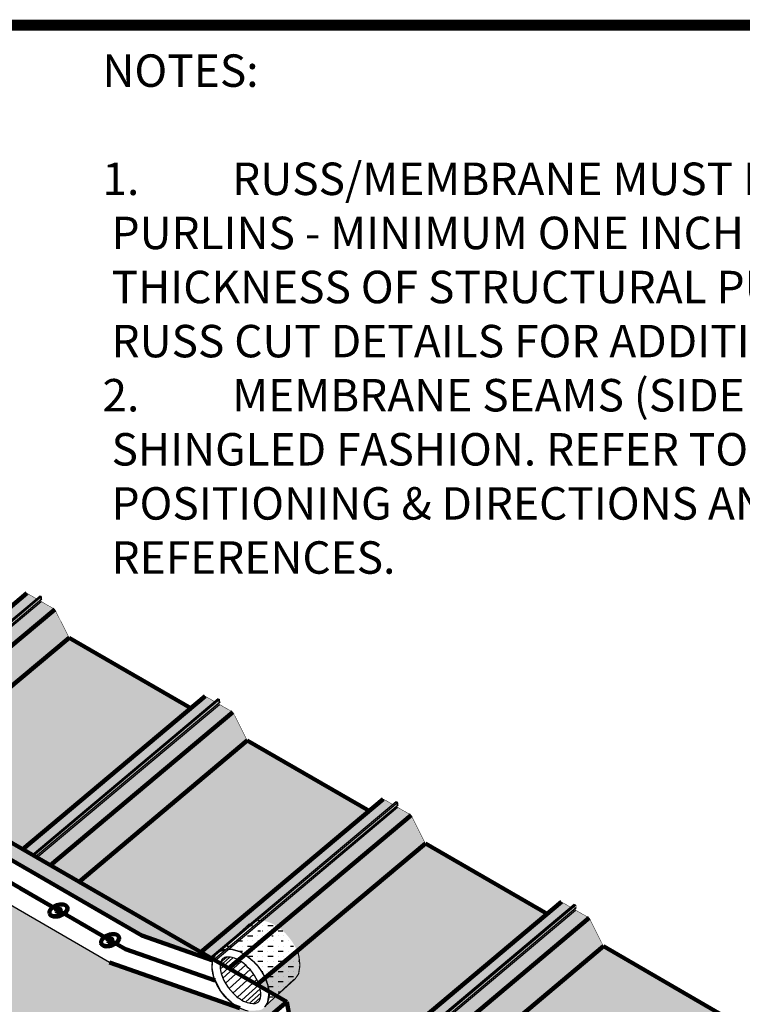
# Model space of a CAD drawing. Units: inches. Extents: x 229 to 239.4, y -121.7 to -113.8.
# Drawn here: x 235 to 237.1, y -116.7 to -113.8 of the extents above; entities that cross this region are included whole.
import ezdxf
from ezdxf.enums import TextEntityAlignment as Align

# ---------------------------------------------------------------- set-up
doc = ezdxf.new("R2010")
doc.units = ezdxf.units.IN
doc.header["$LTSCALE"] = 0.3
doc.header["$MEASUREMENT"] = 0
doc.linetypes.add('DASHDOT2', pattern=[0.5, 0.25, -0.125, 0, -0.125])
doc.layers.get('0').update_dxf_attribs({"linetype": 'CONTINUOUS'})
for name, color, linetype in [('DETAIL', 7, 'CONTINUOUS'), ('NOTES', 7, 'CONTINUOUS'), ('SHEETMETAL', 7, 'CONTINUOUS'), ('TAPE', 4, 'CONTINUOUS'), ('TEXT-DATE', 7, 'CONTINUOUS'), ('TEXT-DETAILNAME', 7, 'CONTINUOUS'), ('TEXT-DETAILNO', 7, 'CONTINUOUS'), ('TEXT-SYSTEMS', 7, 'CONTINUOUS')]:
    doc.layers.add(name, color=color, linetype=linetype)
doc.styles.add('MHLRG', font='ARIALBD.TTF', dxfattribs={"height": 0.25})
doc.styles.add('MHMED', font='ARIALBD.TTF', dxfattribs={"height": 0.2})
doc.styles.add('MHSML', font='ARIALBD.TTF', dxfattribs={"height": 0.125})
doc.styles.add('ROMSFULL', font='romans.shx', dxfattribs={"height": 0.09375})

# ---------------------------------------------------------------- blocks, each defined once
blk = doc.blocks.new('10 DEGREE PRESSUREPLATE')
at = {"layer": 'DETAIL', "linetype": 'Continuous', "lineweight": 100}
for p, q in [((0.25, -0.04), (-0.25, 0.04)), ((0.16, 0.2), (-0.16, -0.2)), ((1.88, 0.68), (1.94, 0.52)), ((-1.88, -0.68), (-1.82, -0.85))]:
    blk.add_line(p, q, dxfattribs=at)
for centre, start, end in [((1.47, 0.35), 345.6448, 20), ((-1.35, -0.68), 200, 234.283)]:
    blk.add_arc(centre, 0.5, start, end, dxfattribs=at)
for major_axis in [(-1.88, -0.68), (-0.47, -0.171)]:
    blk.add_ellipse((0, 0), major_axis=major_axis, ratio=0.57735, dxfattribs=at)
blk.add_open_spline([(-1.64, -1.08), (-1.41, -1.25), (-1.09, -1.34), (-0.32, -1.35), (0.12, -1.27), (0.93, -0.94), (1.3, -0.7), (1.76, -0.22), (1.9, 0), (1.95, 0.22)], degree=3, knots=[0.374366, 0.374366, 0.374366, 0.374366, 0.982271, 0.982271, 1.628538, 1.628538, 2.274805, 2.274805, 2.766955, 2.766955, 2.766955, 2.766955], dxfattribs=at)
blk = doc.blocks.new('MHT-titl-block')
at = {"const_width": 0.0312}
blk.add_lwpolyline([(0.6145, 0.3644), (10.516, 0.3644, 0.414214), (10.766, 0.6144), (10.766, 7.984, 0.414214), (10.516, 8.234), (0.6145, 8.234, 0.414214), (0.3645, 7.984), (0.3645, 0.6144, 0.414214)], format="xyb", close=True, dxfattribs=at)
at = {"layer": 'TEXT-DATE', "style": 'MHMED'}
blk.add_attdef('DATE', text='', height=0.2, dxfattribs=at).set_placement((1.9777, 0.4605), align=Align.CENTER)
at = {"layer": 'TEXT-DETAILNAME', "style": 'MHSML'}
for tag, p in [('DETAILNAME1', (6.1156, 1.184)), ('DETAILNAME2', (6.0911, 1.0001))]:
    blk.add_attdef(tag, text='', height=0.125, dxfattribs=at).set_placement(p, align=Align.CENTER)
at = {"layer": 'TEXT-DETAILNO', "style": 'MHLRG'}
blk.add_attdef('DETAILNO', (8.2145, 0.6935), '', height=0.2334, dxfattribs=at)
at = {"layer": 'TEXT-SYSTEMS', "style": 'MHSML'}
for tag, p in [('SYSTEMS1', (6.049, 0.6194)), ('SYSTEMS2', (6.0582, 0.4482))]:
    blk.add_attdef(tag, text='', height=0.125, dxfattribs=at).set_placement(p, align=Align.CENTER)

msp = doc.modelspace()

# ---------------------------------------------------------------- hatches: boundary and pattern name
at = {"layer": 'SHEETMETAL', "linetype": 'Continuous', "ltscale": 2}
for color, points in [(65, [(232.6499, -114.8662), (235.5239, -116.5278), (235.3177, -116.4571), (232.641, -114.9117), (232.5945, -114.9507), (232.5758, -114.9283)]), (253, [(234.4591, -115.9107), (234.4864, -115.9265), (235.0134, -115.4843), (234.9861, -115.4685)]), (254, [(235.0245, -115.4802), (235.0237, -115.4756), (234.4864, -115.9265), (234.4901, -115.9286)]), (251, [(235.0259, -115.4877), (235.0245, -115.4802), (234.4901, -115.9286), (234.4962, -115.9321)]), (254, [(235.0281, -115.4772), (235.0237, -115.4756), (235.0245, -115.4802)]), (251, [(235.0281, -115.4772), (235.0245, -115.4802), (235.0259, -115.4877), (235.0292, -115.4849)]), (250, [(235.0272, -115.4922), (235.0266, -115.4919), (235.0259, -115.4877), (234.4962, -115.9321), (234.5002, -115.9344)]), (253, [(234.5002, -115.9344), (234.5395, -115.9571), (235.0665, -115.5149), (235.0272, -115.4922)]), (252, [(234.5395, -115.9571), (234.6217, -116.0046), (235.1077, -115.5968), (235.0665, -115.5149)]), (254, [(235.4598, -115.8001), (235.1077, -115.5968), (234.6217, -116.0046), (234.9738, -116.2079)]), (253, [(234.9738, -116.2079), (235.0011, -116.2236), (235.5281, -115.7814), (235.5008, -115.7656)]), (254, [(235.5393, -115.7773), (235.5385, -115.7728), (235.0011, -116.2236), (235.0048, -116.2258)]), (251, [(235.5406, -115.7849), (235.5393, -115.7773), (235.0048, -116.2258), (235.0109, -116.2293)]), (250, [(235.5419, -115.7894), (235.5413, -115.789), (235.5406, -115.7849), (235.0109, -116.2293), (235.0149, -116.2316)]), (253, [(235.0149, -116.2316), (235.0542, -116.2543), (235.5812, -115.8121), (235.5419, -115.7894)]), (254, [(235.5428, -115.7744), (235.5385, -115.7728), (235.5393, -115.7773)]), (251, [(235.5428, -115.7744), (235.5393, -115.7773), (235.5406, -115.7849), (235.5439, -115.7821)]), (252, [(235.0542, -116.2543), (235.1365, -116.3018), (235.6224, -115.894), (235.5812, -115.8121)]), (254, [(235.9745, -116.0972), (235.6224, -115.894), (235.1365, -116.3018), (235.4885, -116.505)]), (253, [(235.4885, -116.505), (235.5158, -116.5208), (236.0429, -116.0786), (236.0155, -116.0628)]), (254, [(235.6402, -116.4165), (235.6456, -116.4148), (235.6492, -116.4142), (236.054, -116.0745), (236.0532, -116.0699)]), (251, [(235.6492, -116.4142), (235.6521, -116.4137), (235.6591, -116.4134), (235.6603, -116.4135), (236.0553, -116.082), (236.054, -116.0745)]), (254, [(236.0575, -116.0715), (236.0532, -116.0699), (236.054, -116.0745)]), (251, [(236.0575, -116.0715), (236.054, -116.0745), (236.0553, -116.082), (236.0586, -116.0793)]), (250, [(235.6603, -116.4135), (235.6663, -116.4139), (235.6664, -116.4139), (236.0566, -116.0865), (236.056, -116.0862), (236.0553, -116.082)]), (254, [(235.6512, -116.5989), (236.1372, -116.1911), (236.4892, -116.3944), (233.2654, -119.0995), (233.23, -119.1371), (233.0982, -119.0611), (235.7676, -116.8211), (235.7372, -116.6486), (235.6512, -116.5989), (236.1372, -116.1911)]), (253, [(233.2655, -119.0995), (236.5302, -116.36), (236.5576, -116.3758), (233.3031, -119.1066), (233.3056, -119.1227)]), (254, [(233.3024, -119.1062), (236.5672, -116.3667), (236.5716, -116.3683), (233.3067, -119.1078)]), (250, [(233.3085, -119.116), (233.3074, -119.1082), (233.3031, -119.1066), (233.3059, -119.1229), (233.3071, -119.1227), (236.5713, -116.3837), (236.57, -116.3792)]), (250, [(233.3085, -119.116), (233.3074, -119.1082), (233.3031, -119.1066), (233.3059, -119.1229), (233.3071, -119.1227), (236.5713, -116.3837), (236.57, -116.3792)]), (253, [(236.6106, -116.4064), (236.5713, -116.3837), (233.3065, -119.1232), (233.3458, -119.1459)]), (251, [(233.3074, -119.1082), (233.3085, -119.116), (236.5733, -116.3764), (236.5722, -116.3687)]), (252, [(233.3458, -119.1459), (233.3871, -119.2278), (236.6519, -116.4883), (236.6106, -116.4064)]), (254, [(233.3871, -119.2278), (236.6519, -116.4883), (237.0039, -116.6916), (233.7802, -119.3967), (233.7447, -119.4343)])]:
    msp.add_hatch(color=color, dxfattribs=at).paths.add_polyline_path(points)
h = msp.add_hatch(color=65, dxfattribs=at)
edge = h.paths.add_edge_path()
edge.add_line((233.8359, -116.6605), (233.366, -117.0548))
edge.add_spline(control_points=[(233.366, -117.0548), (233.3393, -117.0844), (233.3125, -117.1139), (233.2817, -117.1363)], knot_values=[1.175639, 1.175639, 1.175639, 1.175639, 1.521825, 1.521825, 1.521825, 1.521825], degree=3, periodic=0)
edge.add_line((233.2817, -117.1363), (234.0083, -117.5558))
edge.add_line((234.0083, -117.5558), (234.2136, -117.6278))
edge.add_ellipse((234.2937, -117.6852), major_axis=(-0.0653, 0.0811), ratio=0.618705, start_angle=12.2728, end_angle=24.2377, ccw=False)
edge.add_ellipse((234.2937, -117.6852), major_axis=(-0.0653, 0.0811), ratio=0.618705, start_angle=4.194, end_angle=12.2728)
edge.add_ellipse((234.2937, -117.6852), major_axis=(-0.0653, 0.0811), ratio=0.618705, start_angle=-16.8832, end_angle=0)
edge.add_line((234.2284, -117.6041), (234.3158, -117.5248))
edge.add_ellipse((234.3839, -117.602), major_axis=(-0.0646, 0.0804), ratio=0.624534, start_angle=360.0715, end_angle=364.219, ccw=False)
edge.add_ellipse((234.3839, -117.602), major_axis=(-0.0646, 0.0804), ratio=0.624534, start_angle=178.9829, end_angle=360.0715, ccw=False)
edge.add_line((234.4476, -117.6831), (234.3634, -117.7622))
edge.add_ellipse((234.2937, -117.6852), major_axis=(-0.0653, 0.0811), ratio=0.618705, start_angle=173.8693, end_angle=185.3819, ccw=False)
edge.add_ellipse((234.2937, -117.6852), major_axis=(-0.0653, 0.0811), ratio=0.618705, start_angle=142.7434, end_angle=173.8693, ccw=False)
edge.add_ellipse((234.2937, -117.6852), major_axis=(-0.0653, 0.0811), ratio=0.618705, start_angle=126.4473, end_angle=142.7434, ccw=False)
edge.add_line((234.2921, -117.7659), (233.9154, -117.6337))
edge.add_line((233.9154, -117.6337), (233.1812, -117.2099))
edge.add_line((233.1812, -117.2099), (233.1612, -117.1983))
edge.add_spline(control_points=[(233.1612, -117.1983), (233.1504, -117.2017), (233.118, -117.2081), (233.0845, -117.1992), (233.0622, -117.1927)], knot_values=[0.971063, 0.971063, 0.971063, 0.971063, 1.075322, 1.279361, 1.279361, 1.279361, 1.279361], degree=3, periodic=0)
edge.add_line((233.0622, -117.1927), (233.2257, -117.2871))
edge.add_line((233.2257, -117.2871), (233.3097, -117.3356))
edge.add_spline(control_points=[(233.3097, -117.3356), (233.325, -117.3607), (233.3476, -117.3976), (233.332, -117.4575), (233.3494, -117.5074), (233.3295, -117.5388), (233.3203, -117.5532)], knot_values=[0, 0, 0, 0, 0.248814, 0.365921, 0.538305, 0.685055, 0.685055, 0.685055, 0.685055], degree=3, periodic=0)
edge.add_line((233.3203, -117.5532), (232.9442, -117.8688))
edge.add_line((232.9442, -117.8688), (233.3536, -118.1052))
edge.add_line((233.3536, -118.1052), (233.5589, -118.1772))
edge.add_ellipse((233.639, -118.2346), major_axis=(-0.0653, 0.0811), ratio=0.618705, start_angle=12.2728, end_angle=24.2377, ccw=False)
edge.add_ellipse((233.639, -118.2346), major_axis=(-0.0653, 0.0811), ratio=0.618705, start_angle=4.194, end_angle=12.2728)
edge.add_ellipse((233.639, -118.2346), major_axis=(-0.0653, 0.0811), ratio=0.618705, start_angle=-16.8832, end_angle=0)
edge.add_line((233.5737, -118.1534), (233.6612, -118.0742))
edge.add_ellipse((233.7293, -118.1514), major_axis=(-0.0646, 0.0804), ratio=0.624534, start_angle=360.0715, end_angle=364.219, ccw=False)
edge.add_ellipse((233.7293, -118.1514), major_axis=(-0.0646, 0.0804), ratio=0.624534, start_angle=178.9829, end_angle=360.0715, ccw=False)
edge.add_line((233.793, -118.2325), (233.7087, -118.3115))
edge.add_ellipse((233.639, -118.2346), major_axis=(-0.0653, 0.0811), ratio=0.618705, start_angle=173.8693, end_angle=185.3819, ccw=False)
edge.add_ellipse((233.639, -118.2346), major_axis=(-0.0653, 0.0811), ratio=0.618705, start_angle=163.1168, end_angle=173.8693, ccw=False)
edge.add_ellipse((233.639, -118.2346), major_axis=(-0.0653, 0.0811), ratio=0.618705, start_angle=151.9338, end_angle=163.1168, ccw=False)
edge.add_ellipse((233.639, -118.2346), major_axis=(-0.0653, 0.0811), ratio=0.618705, start_angle=145.5133, end_angle=151.9338)
edge.add_ellipse((233.639, -118.2346), major_axis=(-0.0653, 0.0811), ratio=0.618705, start_angle=126.4473, end_angle=142.7434, ccw=False)
edge.add_line((233.6374, -118.3152), (233.2607, -118.1831))
edge.add_line((233.2607, -118.1831), (232.8513, -117.9467))
edge.add_line((232.8513, -117.9467), (232.4909, -118.2491))
edge.add_line((232.4909, -118.2491), (233.2841, -118.7071))
edge.add_line((233.2841, -118.7071), (235.7372, -116.6486))
edge.add_line((235.7372, -116.6486), (235.7071, -116.6313))
edge.add_line((235.7071, -116.6313), (235.6728, -116.6635))
edge.add_ellipse((235.6031, -116.5865), major_axis=(-0.0653, 0.0811), ratio=0.618705, start_angle=180, end_angle=185.3819, ccw=False)
edge.add_line((235.6693, -116.667), (235.6684, -116.6676))
edge.add_ellipse((235.6031, -116.5865), major_axis=(-0.0653, 0.0811), ratio=0.618705, start_angle=173.8693, end_angle=180, ccw=False)
edge.add_line((235.6637, -116.6711), (235.6626, -116.6715))
edge.add_ellipse((235.6031, -116.5865), major_axis=(-0.0653, 0.0811), ratio=0.618705, start_angle=163.1168, end_angle=173.8693, ccw=False)
edge.add_ellipse((235.6031, -116.5865), major_axis=(-0.0653, 0.0811), ratio=0.618705, start_angle=152.6422, end_angle=163.1168, ccw=False)
edge.add_ellipse((235.6031, -116.5865), major_axis=(-0.0653, 0.0811), ratio=0.618705, start_angle=142.7434, end_angle=152.6422, ccw=False)
edge.add_ellipse((235.6031, -116.5865), major_axis=(-0.0653, 0.0811), ratio=0.618705, start_angle=138.2975, end_angle=142.7434, ccw=False)
edge.add_ellipse((235.6031, -116.5865), major_axis=(-0.0653, 0.0811), ratio=0.618705, start_angle=126.4473, end_angle=138.2975, ccw=False)
edge.add_line((235.6015, -116.6672), (235.2248, -116.535))
edge.add_line((235.2248, -116.535), (232.5481, -114.9896))
edge.add_line((232.5481, -114.9896), (232.5942, -114.9509))
edge.add_line((232.5942, -114.9509), (232.5673, -114.9354))
edge.add_line((232.5673, -114.9354), (231.9126, -115.4848))
edge.add_line((231.9126, -115.4848), (231.9395, -115.5003))
edge.add_line((231.9395, -115.5003), (231.9863, -115.461))
edge.add_line((231.9863, -115.461), (232.9012, -115.9893))
edge.add_line((232.9012, -115.9893), (233.3935, -115.5758))
edge.add_ellipse((233.4924, -115.6948), major_axis=(-0.0969, 0.1206), ratio=0.624534, start_angle=360, end_angle=361.5603, ccw=False)
edge.add_line((233.3953, -115.5743), (233.3956, -115.5741))
edge.add_ellipse((233.4924, -115.6948), major_axis=(-0.0969, 0.1206), ratio=0.624534, start_angle=355.5487, end_angle=360, ccw=False)
edge.add_line((233.4005, -115.5704), (233.4017, -115.5698))
edge.add_ellipse((233.4924, -115.6948), major_axis=(-0.0969, 0.1206), ratio=0.624534, start_angle=349.2878, end_angle=355.5487, ccw=False)
edge.add_ellipse((233.4924, -115.6948), major_axis=(-0.0969, 0.1206), ratio=0.624534, start_angle=340.3037, end_angle=349.2878, ccw=False)
edge.add_ellipse((233.4924, -115.6948), major_axis=(-0.0969, 0.1206), ratio=0.624534, start_angle=329.5801, end_angle=340.3037, ccw=False)
edge.add_ellipse((233.4924, -115.6948), major_axis=(-0.0969, 0.1206), ratio=0.624534, start_angle=314.2937, end_angle=329.5801, ccw=False)
edge.add_ellipse((233.4924, -115.6948), major_axis=(-0.0969, 0.1206), ratio=0.624534, start_angle=305.9038, end_angle=314.2937, ccw=False)
edge.add_ellipse((233.4924, -115.6948), major_axis=(-0.0969, 0.1206), ratio=0.624534, start_angle=296.0106, end_angle=305.9038, ccw=False)
edge.add_ellipse((233.4924, -115.6948), major_axis=(-0.0969, 0.1206), ratio=0.624534, start_angle=281.7597, end_angle=296.0106, ccw=False)
edge.add_ellipse((233.4924, -115.6948), major_axis=(-0.0969, 0.1206), ratio=0.624534, start_angle=271.0017, end_angle=281.7597, ccw=False)
edge.add_ellipse((233.4924, -115.6948), major_axis=(-0.0969, 0.1206), ratio=0.624534, start_angle=260.914, end_angle=271.0017, ccw=False)
edge.add_ellipse((233.4924, -115.6948), major_axis=(-0.0969, 0.1206), ratio=0.624534, start_angle=246.5227, end_angle=260.914, ccw=False)
edge.add_ellipse((233.4924, -115.6948), major_axis=(-0.0969, 0.1206), ratio=0.624534, start_angle=231.9407, end_angle=246.5227, ccw=False)
edge.add_ellipse((233.4924, -115.6948), major_axis=(-0.0969, 0.1206), ratio=0.624534, start_angle=219.8414, end_angle=231.9407, ccw=False)
edge.add_ellipse((233.4924, -115.6948), major_axis=(-0.0969, 0.1206), ratio=0.624534, start_angle=207.5035, end_angle=219.8414, ccw=False)
edge.add_ellipse((233.4924, -115.6948), major_axis=(-0.0969, 0.1206), ratio=0.624534, start_angle=192.5261, end_angle=207.5035, ccw=False)
edge.add_ellipse((233.4924, -115.6948), major_axis=(-0.0969, 0.1206), ratio=0.624534, start_angle=180, end_angle=192.5261, ccw=False)
edge.add_line((233.5893, -115.8154), (234.3321, -116.2442))
edge.add_line((234.3321, -116.2442), (233.9288, -116.5826))
edge.add_line((233.9288, -116.5826), (234.663, -117.0064))
edge.add_line((234.663, -117.0064), (234.8683, -117.0785))
edge.add_ellipse((234.9484, -117.1358), major_axis=(-0.0653, 0.0811), ratio=0.618705, start_angle=12.2728, end_angle=24.2377, ccw=False)
edge.add_ellipse((234.9484, -117.1358), major_axis=(-0.0653, 0.0811), ratio=0.618705, start_angle=4.194, end_angle=12.2728)
edge.add_ellipse((234.9484, -117.1358), major_axis=(-0.0653, 0.0811), ratio=0.618705, start_angle=-16.8832, end_angle=0)
edge.add_line((234.8831, -117.0547), (234.9706, -116.9755))
edge.add_ellipse((235.0387, -117.0527), major_axis=(-0.0646, 0.0804), ratio=0.624534, start_angle=360.0715, end_angle=364.219, ccw=False)
edge.add_ellipse((235.0387, -117.0527), major_axis=(-0.0646, 0.0804), ratio=0.624534, start_angle=178.9829, end_angle=360.0715, ccw=False)
edge.add_line((235.1024, -117.1338), (235.0181, -117.2128))
edge.add_ellipse((234.9484, -117.1358), major_axis=(-0.0653, 0.0811), ratio=0.618705, start_angle=173.8693, end_angle=185.3819, ccw=False)
edge.add_ellipse((234.9484, -117.1358), major_axis=(-0.0653, 0.0811), ratio=0.618705, start_angle=142.7434, end_angle=173.8693, ccw=False)
edge.add_ellipse((234.9484, -117.1358), major_axis=(-0.0653, 0.0811), ratio=0.618705, start_angle=126.4473, end_angle=142.7434, ccw=False)
edge.add_line((234.9468, -117.2165), (234.5701, -117.0844))
edge.add_line((234.5701, -117.0844), (233.8359, -116.6605))
h = msp.add_hatch(color=253, dxfattribs=at)
h.paths.add_polyline_path([(235.6662, -116.4141), (235.6708, -116.4146), (235.6835, -116.418), (235.6964, -116.4236), (235.7092, -116.4312), (235.7108, -116.4324), (236.0959, -116.1092), (236.0566, -116.0865)])
h.paths.add_polyline_path([(235.6126, -116.5102), (235.6157, -116.5122), (235.6157, -116.5121)])
h.paths.add_polyline_path([(235.6126, -116.5102), (235.6063, -116.5066), (235.6, -116.5036)])
h.paths.add_polyline_path([(235.5899, -116.4997), (235.5849, -116.4983), (235.6, -116.5036), (235.5949, -116.5015)])
h.paths.add_polyline_path([(235.5691, -116.4959), (235.5849, -116.4983), (235.5796, -116.4971), (235.5743, -116.4963)])
h.paths.add_polyline_path([(235.5687, -116.496), (235.5691, -116.4959), (235.5688, -116.4959)])
h = msp.add_hatch(color=252, dxfattribs=at)
h.paths.add_polyline_path([(235.7615, -116.4907), (235.7666, -116.5021), (236.1372, -116.1911), (236.0959, -116.1092), (235.7108, -116.4324), (235.7217, -116.4405), (235.7334, -116.4514), (235.7441, -116.4637), (235.7536, -116.4769)])
h.paths.add_polyline_path([(235.6483, -116.5402), (235.6436, -116.535), (235.6386, -116.5301)])
h.paths.add_polyline_path([(235.6292, -116.5218), (235.6243, -116.518), (235.6386, -116.5301), (235.6339, -116.5258)])
h.paths.add_polyline_path([(235.6157, -116.5122), (235.6243, -116.518), (235.6185, -116.5139), (235.6157, -116.5121)])
h.paths.add_polyline_path([(235.6735, -116.5781), (235.6741, -116.5797), (235.6741, -116.5797)])
h.paths.add_polyline_path([(235.6735, -116.5781), (235.671, -116.5731), (235.6682, -116.5681)])
h.paths.add_polyline_path([(235.6651, -116.5628), (235.6618, -116.5577), (235.6682, -116.5681)])
h.paths.add_polyline_path([(235.6533, -116.5461), (235.6618, -116.5577), (235.6577, -116.5518)])
at = {"layer": 'TAPE'}
h = msp.add_hatch(dxfattribs=at)
h.set_pattern_fill('MUDST', color=256, scale=0.058728, style=0)
h.set_pattern_definition([(0, (219.913911, -111.51027), (0.029363876, 0.014681938), [0.014681938, -0.014681938, 0, -0.014681938, 0, -0.014681938])])
edge = h.paths.add_edge_path()
edge.add_ellipse((235.6031, -116.5865), major_axis=(0.0653, -0.0811), ratio=0.618705, start_angle=-257.9714, end_angle=-247.3495)
edge.add_ellipse((235.6031, -116.5865), major_axis=(0.0653, -0.0811), ratio=0.618705, start_angle=-247.3495, end_angle=-239.0675)
edge.add_ellipse((235.6031, -116.5865), major_axis=(0.0653, -0.0811), ratio=0.618705, start_angle=-239.0675, end_angle=-230.2564)
edge.add_ellipse((235.6031, -116.5865), major_axis=(0.0653, -0.0811), ratio=0.618705, start_angle=-230.2564, end_angle=-219.6924)
edge.add_ellipse((235.6031, -116.5865), major_axis=(0.0653, -0.0811), ratio=0.618705, start_angle=-219.6924, end_angle=-208.0726)
edge.add_ellipse((235.6031, -116.5865), major_axis=(0.0653, -0.0811), ratio=0.618705, start_angle=-208.0726, end_angle=-196.8832)
edge.add_ellipse((235.6031, -116.5865), major_axis=(0.0653, -0.0811), ratio=0.618705, start_angle=-196.8832, end_angle=-180)
edge.add_line((235.5378, -116.5054), (235.6287, -116.423))
edge.add_ellipse((235.6934, -116.5033), major_axis=(-0.0646, 0.0804), ratio=0.624534, start_angle=236.7649, end_angle=360.0715, ccw=False)
edge.add_ellipse((235.6934, -116.5033), major_axis=(-0.0646, 0.0804), ratio=0.624534, start_angle=225.059, end_angle=236.7649, ccw=False)
edge.add_ellipse((235.6934, -116.5033), major_axis=(-0.0646, 0.0804), ratio=0.624534, start_angle=180.0296, end_angle=225.059, ccw=False)
edge.add_line((235.758, -116.5837), (235.6712, -116.6651))
edge.add_ellipse((235.6031, -116.5865), major_axis=(0.0653, -0.0811), ratio=0.618705, start_angle=3.4173, end_angle=6.3055)
edge.add_ellipse((235.6031, -116.5865), major_axis=(0.0653, -0.0811), ratio=0.618705, start_angle=-353.6945, end_angle=-341.5154)
edge.add_ellipse((235.6031, -116.5865), major_axis=(0.0653, -0.0811), ratio=0.618705, start_angle=-341.5154, end_angle=-330.1715)
edge.add_ellipse((235.6031, -116.5865), major_axis=(0.0653, -0.0811), ratio=0.618705, start_angle=-330.1715, end_angle=-315.0391)
edge.add_ellipse((235.6031, -116.5865), major_axis=(0.0653, -0.0811), ratio=0.618705, start_angle=-315.0391, end_angle=-305.703)
edge.add_ellipse((235.6031, -116.5865), major_axis=(0.0653, -0.0811), ratio=0.618705, start_angle=-305.703, end_angle=-291.1387)
edge.add_ellipse((235.6031, -116.5865), major_axis=(0.0653, -0.0811), ratio=0.618705, start_angle=-291.1387, end_angle=-284.7289)
edge.add_ellipse((235.6031, -116.5865), major_axis=(0.0653, -0.0811), ratio=0.618705, start_angle=-284.7289, end_angle=-277.9072)
edge.add_ellipse((235.6031, -116.5865), major_axis=(0.0653, -0.0811), ratio=0.618705, start_angle=-277.9072, end_angle=-270)
edge.add_ellipse((235.6031, -116.5865), major_axis=(0.0653, -0.0811), ratio=0.618705, start_angle=-270, end_angle=-265.7648)
edge.add_ellipse((235.6031, -116.5865), major_axis=(0.0653, -0.0811), ratio=0.618705, start_angle=-265.7648, end_angle=-257.9714)

# ---------------------------------------------------------------- linework, layer by layer
at = {"layer": 'DETAIL', "linetype": 'Continuous', "lineweight": 100}
for p, q in [((235.7372, -116.6486), (232.6499, -114.8662)), ((235.3177, -116.4571), (232.641, -114.9117)), ((234.4591, -115.9107), (234.9861, -115.4685)), ((234.5395, -115.9571), (235.0665, -115.5149)), ((234.6217, -116.0046), (235.1077, -115.5968)), ((235.4598, -115.8001), (235.1077, -115.5968)), ((234.9738, -116.2079), (235.5008, -115.7656)), ((235.0542, -116.2543), (235.5812, -115.8121)), ((235.1365, -116.3018), (235.6224, -115.894)), ((235.9745, -116.0972), (235.6224, -115.894)), ((235.4885, -116.505), (236.0155, -116.0628)), ((235.5689, -116.5514), (236.0959, -116.1092)), ((235.6512, -116.5989), (236.1372, -116.1911)), ((236.4892, -116.3944), (236.1372, -116.1911)), ((233.2654, -119.0995), (236.5302, -116.36)), ((233.3458, -119.1459), (236.6106, -116.4064)), ((235.3177, -116.4571), (235.5233, -116.5292)), ((233.3871, -119.2278), (236.6519, -116.4883)), ((237.0039, -116.6916), (236.6519, -116.4883)), ((235.2248, -116.535), (235.6015, -116.6672)), ((233.2841, -118.7071), (235.7372, -116.6486)), ((235.7372, -116.6486), (235.7676, -116.8211))]:
    msp.add_line(p, q, dxfattribs=at)
at = {"layer": 'DETAIL'}
for p, q in [((235.2248, -116.535), (232.5481, -114.9896)), ((235.5343, -116.5085), (235.6287, -116.4229)), ((235.5287, -116.5158), (235.5378, -116.5054)), ((235.5378, -116.5054), (235.5552, -116.4971)), ((235.5552, -116.4971), (235.5691, -116.4959)), ((235.5691, -116.4959), (235.5849, -116.4983)), ((235.5849, -116.4983), (235.6, -116.5036)), ((235.6, -116.5036), (235.6126, -116.5102)), ((235.5208, -116.5503), (235.5223, -116.5318)), ((235.5223, -116.5318), (235.5287, -116.5158)), ((235.6126, -116.5102), (235.6243, -116.518)), ((235.6243, -116.518), (235.6386, -116.5301)), ((235.6386, -116.5301), (235.6483, -116.5402)), ((235.526, -116.578), (235.5208, -116.5503)), ((235.6483, -116.5402), (235.6533, -116.5461)), ((235.6533, -116.5461), (235.6618, -116.5577)), ((235.6618, -116.5577), (235.6682, -116.5681)), ((235.5345, -116.5985), (235.526, -116.578)), ((235.6682, -116.5681), (235.6735, -116.5781)), ((235.6728, -116.6635), (235.7571, -116.5844)), ((235.6735, -116.5781), (235.682, -116.601)), ((235.5453, -116.6167), (235.5345, -116.5985)), ((235.5581, -116.633), (235.5453, -116.6167)), ((235.682, -116.601), (235.6848, -116.6154)), ((235.6848, -116.6154), (235.6847, -116.6368)), ((235.571, -116.6463), (235.5581, -116.633)), ((235.5807, -116.6541), (235.5691, -116.6443)), ((235.6847, -116.6368), (235.6809, -116.6506)), ((235.5827, -116.6556), (235.5807, -116.6541)), ((235.5924, -116.6621), (235.5827, -116.6556)), ((235.6809, -116.6506), (235.6735, -116.6627))]:
    msp.add_line(p, q, dxfattribs=at)
at = {"layer": 'DETAIL', "color": 251}
for p, q in [((234.4864, -115.9265), (235.0237, -115.4756)), ((234.4901, -115.9286), (235.0281, -115.4772)), ((234.4962, -115.9321), (235.0292, -115.4849)), ((234.5002, -115.9344), (235.0272, -115.4922)), ((235.0011, -116.2236), (235.5385, -115.7728)), ((235.0048, -116.2258), (235.5428, -115.7744)), ((235.0109, -116.2293), (235.5439, -115.7821)), ((235.0149, -116.2316), (235.5419, -115.7894)), ((235.5158, -116.5208), (236.0532, -116.0699)), ((235.5195, -116.5229), (236.0575, -116.0715)), ((235.5256, -116.5265), (236.0586, -116.0793)), ((235.5296, -116.5288), (236.0566, -116.0865)), ((233.3024, -119.1062), (236.5672, -116.3667)), ((233.3074, -119.1082), (236.5722, -116.3687)), ((233.3085, -119.116), (236.5733, -116.3764)), ((233.3092, -119.1209), (236.5713, -116.3837)), ((233.3144, -119.0971), (236.5679, -116.3671)), ((235.5441, -116.5451), (235.5723, -116.5195)), ((235.5446, -116.5544), (235.581, -116.5214)), ((235.5457, -116.5345), (235.5622, -116.5195)), ((235.5477, -116.5686), (235.594, -116.5266)), ((235.552, -116.5802), (235.6044, -116.5327)), ((235.5597, -116.5951), (235.6175, -116.5427)), ((235.57, -116.6104), (235.6306, -116.5554)), ((235.5811, -116.6233), (235.6411, -116.5688)), ((235.5941, -116.635), (235.6502, -116.5841)), ((235.6073, -116.6437), (235.6566, -116.599)), ((235.6182, -116.6491), (235.6601, -116.6111)), ((235.6295, -116.6527), (235.6619, -116.6232)), ((235.6413, -116.6538), (235.6612, -116.6357))]:
    msp.add_line(p, q, dxfattribs=at)
at = {"layer": 'DETAIL', "color": 250, "linetype": 'DASHDOT2', "lineweight": 100, "ltscale": 2}
msp.add_line((235.2709, -116.4963), (233.794, -115.6437), dxfattribs=at)
at = {"layer": 'DETAIL', "color": 250, "linetype": 'DASHDOT2', "lineweight": 100, "ltscale": 24}
msp.add_line((235.2709, -116.4963), (234.5367, -116.0725), dxfattribs=at)
at = {"layer": 'DETAIL', "color": 250, "linetype": 'DASHDOT2', "lineweight": 100, "ltscale": 12}
msp.add_line((235.2709, -116.4963), (235.5298, -116.5872), dxfattribs=at)
at = {"layer": 'DETAIL', "linetype": 'Continuous', "lineweight": 100}
for points, const_width in [([(234.9862, -115.4685), (235.0134, -115.4843)], 0.00126), ([(235.1077, -115.5968), (235.0665, -115.5149), (235.0266, -115.4919), (235.0237, -115.4756), (235.0281, -115.4772), (235.0292, -115.4849)], 0.00126), ([(235.5009, -115.7657), (235.5281, -115.7814)], 0.00126), ([(235.6224, -115.894), (235.5812, -115.8121), (235.5413, -115.789), (235.5385, -115.7728), (235.5428, -115.7744), (235.5439, -115.7821)], 0.00126), ([(236.0156, -116.0628), (236.0429, -116.0786)], 0.00126), ([(236.1372, -116.1911), (236.0959, -116.1092), (236.056, -116.0862), (236.0532, -116.0699), (236.0575, -116.0715), (236.0586, -116.0793)], 0.00126), ([(236.5303, -116.36), (236.5576, -116.3758)], 0.00126), ([(236.6519, -116.4883), (236.6106, -116.4064), (236.5708, -116.3834), (236.5679, -116.3671), (236.5722, -116.3687), (236.5733, -116.3764)], 0.00126), ([(235.6735, -116.6627), (235.6809, -116.6506), (235.6847, -116.6261), (235.682, -116.601), (235.6777, -116.5896), (235.6742, -116.5796), (235.6618, -116.5577), (235.6533, -116.5461), (235.6435, -116.5352), (235.6314, -116.524), (235.6158, -116.5121), (235.6, -116.5036), (235.577, -116.4971), (235.5622, -116.4965), (235.5378, -116.5054), (235.5304, -116.5138), (235.5255, -116.5238), (235.5223, -116.5318), (235.5208, -116.5503), (235.526, -116.578), (235.5453, -116.6167), (235.5691, -116.6443), (235.5876, -116.6589)], 0.00333), ([(235.7071, -116.6313), (235.7609, -116.5825), (235.7709, -116.568), (235.7747, -116.5434), (235.7734, -116.5309), (235.772, -116.5184), (235.7681, -116.5008), (235.6512, -116.5989), (235.7071, -116.6313)], 0.00333), ([(235.6512, -116.5989), (235.7681, -116.5008)], 0.00333)]:
    msp.add_lwpolyline(points, dxfattribs=dict(at, const_width=const_width))
at = {"layer": 'DETAIL', "linetype": 'Continuous', "lineweight": 100, "const_width": 0.00168}
for points in [[(235.6512, -116.5989), (236.1372, -116.1911), (236.4892, -116.3944), (233.2654, -119.0995), (233.23, -119.1371), (233.0982, -119.0611), (235.7676, -116.8211), (235.7372, -116.6486), (235.6512, -116.5989), (236.1372, -116.1911)], [(233.3024, -119.1062), (236.5672, -116.3667), (236.5716, -116.3683), (233.3067, -119.1078)], [(233.3871, -119.2278), (236.6519, -116.4883), (237.0039, -116.6916), (233.7802, -119.3967), (233.7447, -119.4343)]]:
    msp.add_lwpolyline(points, close=True, dxfattribs=at)
at = {"layer": 'DETAIL', "extrusion": (0, 0, -1)}
for centre, major_axis, ratio, start_param, end_param in [((235.6934, -116.5033), (-0.0646, 0.0804), 0.624534, -0.073636, -0.001248), ((235.6031, -116.5865), (-0.0653, 0.0811), 0.618705, 3.791843, 9.314725)]:
    msp.add_ellipse(centre, major_axis=major_axis, ratio=ratio, start_param=start_param, end_param=end_param, dxfattribs=at)
at = {"layer": 'DETAIL'}
msp.add_open_spline([(235.6537, -116.6494), (235.6494, -116.6529), (235.6425, -116.6551), (235.6198, -116.6509), (235.6051, -116.644), (235.5679, -116.6136), (235.549, -116.5818), (235.542, -116.5396), (235.5466, -116.5285), (235.5577, -116.5191), (235.5685, -116.5167), (235.6024, -116.5291), (235.6227, -116.5444), (235.6547, -116.5863), (235.6633, -116.6138), (235.6611, -116.6407), (235.6577, -116.6462), (235.6537, -116.6494)], degree=3, knots=[0, 0, 0, 0, 0.621014, 0.621014, 1.242028, 1.242028, 2.310333, 2.310333, 3.125219, 3.125219, 3.940105, 3.940105, 4.75499, 4.75499, 5.706061, 5.706061, 6.283185, 6.283185, 6.283185, 6.283185], dxfattribs=at)

# ---------------------------------------------------------------- block references
at = {"layer": 'DETAIL', "linetype": 'Continuous'}
msp.add_blockref('MHT-titl-block', (228.6406, -122.0611), dxfattribs=at)
at = {"layer": 'DETAIL', "linetype": 'Continuous', "lineweight": 100, "xscale": 0.01346801346892335, "yscale": 0.01346801346890913, "zscale": 0.0134680134689139}
for p in [(235.0769, -116.3844), (235.2259, -116.4703)]:
    msp.add_blockref('10 DEGREE PRESSUREPLATE', p, dxfattribs=at)

# ---------------------------------------------------------------- texts
at = {"layer": 'NOTES', "insert": (235.204, -113.9117), "char_height": 0.09375, "width": 3.964861, "attachment_point": 1, "style": 'ROMSFULL'}
msp.add_mtext('NOTES:\\P\\P\\pi-0.2813,l0.2813,t0.2813;1.^IRUSS/MEMBRANE MUST BE SECURED TO THE STRUCTURAL PURLINS - MINIMUM ONE INCH PENETRATION PAST THE THICKNESS OF STRUCTURAL PURLINS. REFER TO SEAM CUT & RUSS CUT DETAILS FOR ADDITIONAL INFORMATION. \\P2.^IMEMBRANE SEAMS (SIDE LAPS AND END LAPS) SHALL BE IN SHINGLED FASHION. REFER TO TABLE BELOW FOR MEMBRANE POSITIONING & DIRECTIONS AND APPLICABLE CROSS REFERENCES. ', dxfattribs=at)

doc.saveas('drawing.dxf')
